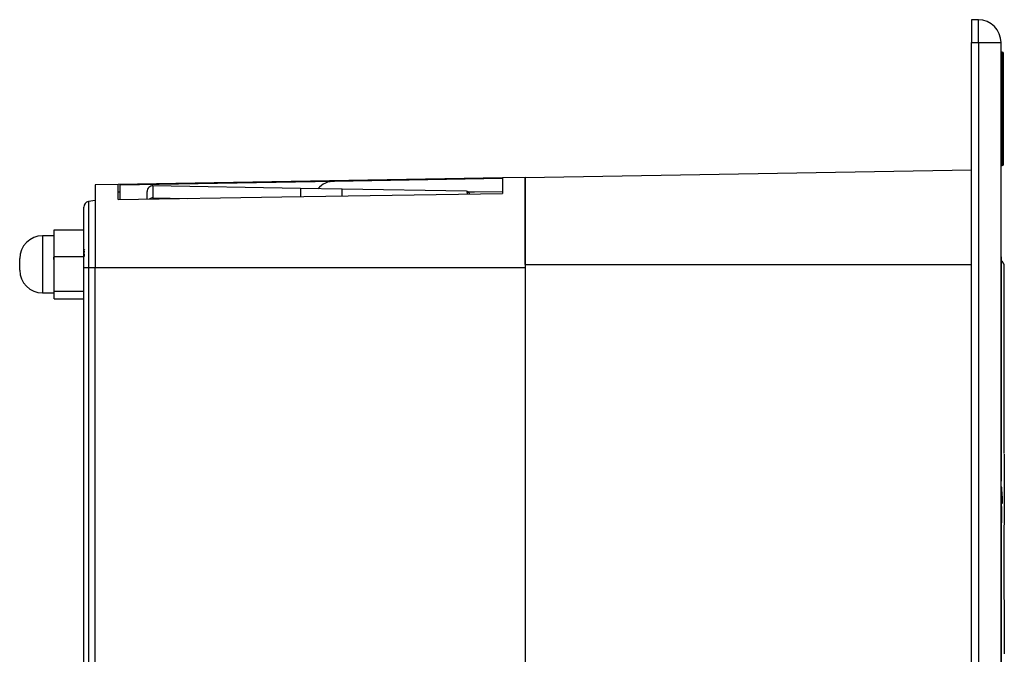
# Model space of a CAD drawing. Units: millimetres. Extents: x 69 to 1126, y 56 to 792.
# Drawn here: x 877 to 946, y 692 to 736 of the extents above; entities that cross this region are included whole.
import ezdxf

# ---------------------------------------------------------------- set-up
doc = ezdxf.new("R2010")
doc.units = ezdxf.units.MM

msp = doc.modelspace()

# ---------------------------------------------------------------- linework, layer by layer
at = {"color": 7, "linetype": 'Continuous', "lineweight": 25}
for p, q in [((944.547, 736.478), (944.053, 736.482)), ((944.053, 736.482), (944.053, 734.882)), ((944.053, 734.882), (944.547, 734.878)), ((944.053, 501.202), (944.053, 734.882)), ((944.547, 734.878), (944.547, 501.206)), ((944.547, 734.878), (946.133, 734.878)), ((946.133, 501.206), (946.133, 734.878)), ((946.213, 734.209), (946.133, 734.209)), ((946.133, 734.181), (946.213, 734.181)), ((946.213, 734.209), (946.213, 734.181)), ((946.213, 734.181), (946.213, 726.303)), ((946.293, 726.355), (946.293, 734.129)), ((944.053, 725.962), (912.853, 725.417)), ((946.213, 726.303), (946.133, 726.303)), ((946.133, 726.275), (946.213, 726.275)), ((946.213, 726.303), (946.213, 726.275)), ((911.253, 725.415), (884.373, 724.945)), ((884.529, 724.923), (899.509, 725.184)), ((899.509, 725.184), (911.253, 725.389)), ((912.853, 725.443), (911.253, 725.415)), ((911.253, 725.415), (911.253, 724.313)), ((912.853, 725.443), (912.853, 719.122)), ((884.373, 724.945), (882.773, 724.918)), ((882.773, 724.918), (882.773, 719.122)), ((884.373, 723.899), (884.373, 724.945)), ((884.529, 723.902), (884.529, 724.923)), ((897.137, 724.677), (886.812, 724.857)), ((886.812, 724.857), (886.812, 724.01)), ((900.043, 724.627), (897.137, 724.677)), ((897.137, 724.677), (897.137, 724.12)), ((897.137, 724.677), (897.137, 724.12)), ((908.745, 724.475), (900.043, 724.626)), ((900.043, 724.598), (900.043, 724.592)), ((882.773, 723.838), (882.303, 723.755)), ((884.373, 724.425), (884.529, 724.425)), ((886.405, 723.97), (886.405, 724.458)), ((886.812, 724.01), (889.253, 723.974)), ((908.745, 724.44), (908.748, 724.441)), ((908.748, 724.441), (908.774, 724.445)), ((908.774, 724.445), (908.816, 724.275)), ((881.973, 719.122), (881.973, 723.361)), ((882.303, 723.755), (882.303, 719.122)), ((879.893, 721.784), (881.973, 721.784)), ((879.893, 719.91), (879.893, 721.784)), ((879.893, 721.362), (879.093, 721.362)), ((879.093, 721.362), (879.093, 719.793)), ((882.016, 720.419), (881.973, 720.345)), ((877.493, 719.448), (877.493, 719.762)), ((879.093, 719.793), (879.093, 717.362)), ((879.893, 720.246), (879.886, 720.235)), ((879.893, 717.488), (879.893, 719.91)), ((879.893, 719.91), (881.973, 719.91)), ((877.493, 718.962), (877.493, 719.448)), ((881.973, 681.959), (881.973, 719.122)), ((882.303, 719.122), (881.973, 719.122)), ((882.773, 719.122), (882.303, 719.122)), ((882.303, 719.122), (882.303, 681.959)), ((912.853, 719.122), (882.773, 719.122)), ((882.773, 681.959), (882.773, 719.122)), ((912.853, 719.362), (944.053, 719.362)), ((912.853, 719.122), (912.853, 516.962)), ((946.356, 719.223), (946.353, 719.278)), ((946.356, 719.223), (946.353, 719.277)), ((879.871, 718.298), (879.893, 718.335)), ((879.093, 717.362), (879.893, 717.362)), ((879.893, 717.488), (881.973, 717.488)), ((879.893, 716.94), (879.893, 717.488)), ((879.893, 716.94), (881.973, 716.94)), ((946.175, 703.439), (946.133, 703.439)), ((946.175, 703.439), (946.196, 702.872)), ((946.225, 702.872), (946.203, 703.439)), ((946.196, 702.872), (946.147, 702.872)), ((946.219, 702.658), (946.159, 702.658)), ((946.136, 702.197), (946.133, 702.197)), ((946.141, 701.693), (946.133, 701.922)), ((946.133, 701.922), (946.133, 701.922)), ((946.141, 701.693), (946.133, 701.693)), ((946.134, 701.216), (946.133, 701.216)), ((946.133, 701.197), (946.148, 701.197)), ((946.134, 701.216), (946.148, 701.211))]:
    msp.add_line(p, q, dxfattribs=at)
at = {"color": 7, "linetype": 'Continuous', "lineweight": 25, "flags": 128}
for points in [[(946.293, 734.129), (946.291, 734.139), (946.287, 734.149), (946.279, 734.158), (946.269, 734.166), (946.257, 734.172), (946.243, 734.177), (946.228, 734.18), (946.213, 734.181)], [(946.213, 726.303), (946.228, 726.304), (946.243, 726.307), (946.257, 726.312), (946.269, 726.318), (946.279, 726.326), (946.287, 726.335), (946.291, 726.345), (946.293, 726.355)], [(884.373, 723.899), (895.818, 724.075), (911.253, 724.313)], [(908.837, 724.442), (909.305, 724.443), (911.253, 724.45)]]:
    msp.add_lwpolyline(points, dxfattribs=at)
at = {"color": 7, "linetype": 'Continuous', "lineweight": 25}
for centre, radius, start, end in [((898.707, 735.678), 45.846, 359.0002, 0.9998), ((944.533, 734.878), 1.6, 0, 89.5), ((946.213, 734.129), 0.08, 0, 90), ((946.213, 726.355), 0.08, 270, 0), ((899.537, 723.585), 1.6, 91, 137.95637), ((886.805, 724.458), 0.4, 89, 179.99967), ((886.804, 723.606), 0.404, 88.96282, 124.35303), ((882.373, 723.361), 0.4, 100, 180), ((879.093, 719.762), 1.6, 90, 180), ((879.093, 718.962), 1.6, 180, 270), ((945.957, 719.242), 0.4, 355.94893, 63.10225)]:
    msp.add_arc(centre, radius, start, end, dxfattribs=at)
for points, knots in [([(912.853, 719.362), (912.853, 720.155), (912.853, 720.947), (912.853, 722.412), (912.853, 723.083), (912.853, 724.204), (912.853, 724.653), (912.853, 725.26), (912.853, 725.417), (912.853, 725.417)], [2.356233, 2.356233, 2.356233, 2.356233, 2.748913, 2.748913, 3.141593, 3.141593, 3.534273, 3.534273, 3.926953, 3.926953, 3.926953, 3.926953]), ([(900.043, 724.14), (900.043, 724.212), (900.043, 724.469), (900.043, 724.544), (900.043, 724.598)], [0, 0, 0, 0, 0.276366, 1, 1, 1, 1]), ([(886.812, 724.01), (886.812, 723.996), (886.813, 723.982), (886.813, 723.938), (886.813, 723.937)], [0, 0, 0, 0, 0.966265, 1, 1, 1, 1]), ([(908.963, 724.277), (908.952, 724.303), (908.926, 724.366), (908.856, 724.448), (908.793, 724.462), (908.762, 724.468)], [0, 0, 0, 0, 0.262797, 0.636611, 1, 1, 1, 1]), ([(879.853, 719.875), (879.857, 719.826), (879.864, 719.724), (879.876, 719.545), (879.886, 719.401), (879.892, 719.321), (879.893, 719.306)], [0, 0, 0, 0, 0.288151, 0.601216, 0.922088, 1, 1, 1, 1]), ([(882.049, 720.235), (882.034, 720.235), (882.008, 720.235), (881.983, 720.235), (881.973, 720.235)], [0, 0, 0, 0, 0.593715, 1, 1, 1, 1]), ([(881.973, 720.204), (881.974, 720.201), (881.979, 720.186), (881.989, 720.117), (882.001, 720.023), (882.007, 719.944), (882.009, 719.916)], [0, 0, 0, 0, 0.09801, 0.451728, 0.805523, 1, 1, 1, 1]), ([(946.134, 719.89), (946.134, 719.871), (946.134, 719.824), (946.134, 719.446), (946.134, 718.787), (946.135, 717.853), (946.136, 716.675), (946.136, 715.257), (946.137, 713.587), (946.138, 711.688), (946.139, 709.6), (946.14, 707.309), (946.14, 705.5), (946.141, 704.402), (946.141, 704.2)], [0, 0, 0, 0, 0.059305, 0.149947, 0.243221, 0.336495, 0.427141, 0.517788, 0.611066, 0.704344, 0.794997, 0.88565, 0.978935, 1, 1, 1, 1]), ([(882.773, 719.306), (882.774, 719.283), (882.779, 719.215), (882.783, 719.15), (882.786, 719.107)], [0, 0, 0, 0, 0.33632, 1, 1, 1, 1]), ([(946.353, 719.278), (946.353, 719.283), (946.352, 719.32), (946.328, 719.388), (946.28, 719.473), (946.214, 719.543), (946.16, 719.573), (946.134, 719.587)], [0, 0, 0, 0, 0.038068, 0.280289, 0.529876, 0.779479, 1, 1, 1, 1]), ([(946.358, 718.08), (946.358, 718.159), (946.358, 718.371), (946.358, 718.636), (946.358, 718.875), (946.358, 719.032), (946.358, 719.129), (946.357, 719.184), (946.358, 719.211), (946.358, 719.22), (946.358, 719.223)], [0, 0, 0, 0, 0.11324, 0.307616, 0.490158, 0.646716, 0.775703, 0.879595, 0.960708, 1, 1, 1, 1]), ([(946.358, 714.541), (946.358, 714.625), (946.358, 714.98), (946.357, 715.565), (946.358, 716.303), (946.358, 716.947), (946.358, 717.487), (946.358, 717.855), (946.358, 718.029), (946.358, 718.08)], [0, 0, 0, 0, 0.052538, 0.223545, 0.40894, 0.606364, 0.770689, 0.932826, 1, 1, 1, 1]), ([(946.358, 708.387), (946.358, 708.459), (946.359, 708.964), (946.358, 709.861), (946.358, 711.068), (946.358, 712.176), (946.358, 713.155), (946.358, 713.935), (946.358, 714.367), (946.358, 714.541)], [0, 0, 0, 0, 0.028987, 0.205297, 0.389605, 0.572736, 0.740372, 0.895709, 1, 1, 1, 1]), ([(946.358, 706.128), (946.358, 706.533), (946.358, 707.319), (946.358, 708.039), (946.358, 708.387)], [0, 0, 0, 0, 0.515812, 1, 1, 1, 1]), ([(946.343, 706.076), (946.343, 706.044), (946.343, 705.518), (946.343, 704.433), (946.343, 702.823), (946.343, 701.696), (946.343, 701.132)], [0, 0, 0, 0, 0.020908, 0.34737, 0.673631, 1, 1, 1, 1]), ([(946.139, 703.81), (946.141, 703.808), (946.147, 703.804), (946.155, 703.746), (946.164, 703.656), (946.171, 703.548), (946.174, 703.472), (946.175, 703.439)], [0, 0, 0, 0, 0.208303, 0.416712, 0.624048, 0.833247, 1, 1, 1, 1]), ([(946.184, 702.197), (946.182, 702.253), (946.177, 702.364), (946.166, 702.572), (946.156, 702.706), (946.15, 702.793)], [0, 0, 0, 0, 0.263963, 0.519084, 1, 1, 1, 1]), ([(946.196, 702.872), (946.197, 702.848), (946.199, 702.8), (946.204, 702.736), (946.21, 702.687), (946.215, 702.661), (946.218, 702.659), (946.219, 702.658)], [0, 0, 0, 0, 0.214075, 0.428188, 0.642627, 0.859098, 1, 1, 1, 1]), ([(946.219, 702.658), (946.221, 702.66), (946.224, 702.665), (946.227, 702.702), (946.228, 702.756), (946.227, 702.816), (946.226, 702.856), (946.225, 702.872)], [0, 0, 0, 0, 0.214502, 0.429081, 0.64302, 0.858006, 1, 1, 1, 1]), ([(946.133, 701.922), (946.135, 701.939), (946.138, 701.972), (946.139, 702.055), (946.138, 702.134), (946.137, 702.182), (946.136, 702.197)], [0, 0, 0, 0, 0.292175, 0.584351, 0.875582, 1, 1, 1, 1]), ([(946.159, 701.207), (946.166, 701.235), (946.18, 701.29), (946.192, 701.508), (946.195, 701.792), (946.19, 702.038), (946.185, 702.173), (946.184, 702.197)], [0, 0, 0, 0, 0.2423101, 0.4775875, 0.7142785, 0.9500126, 1, 1, 1, 1]), ([(946.136, 701.573), (946.137, 701.575), (946.139, 701.577), (946.141, 701.598), (946.142, 701.628), (946.141, 701.662), (946.141, 701.684), (946.141, 701.693)], [0, 0, 0, 0, 0.214622, 0.429318, 0.643421, 0.85855, 1, 1, 1, 1]), ([(946.142, 701.197), (946.142, 700.6), (946.143, 699.099), (946.144, 696.522), (946.145, 693.506), (946.147, 690.402), (946.149, 687.269), (946.15, 684.484), (946.151, 682.737), (946.151, 682.042)], [0, 0, 0, 0, 0.103224, 0.259991, 0.421312, 0.582633, 0.739417, 0.896201, 1, 1, 1, 1]), ([(946.358, 695.907), (946.358, 696.288), (946.358, 697.631), (946.358, 699.374), (946.358, 700.678), (946.358, 701.103)], [0, 0, 0, 0, 0.2100497, 0.7421853, 1, 1, 1, 1]), ([(946.358, 699.312), (946.358, 699.482), (946.358, 700.103), (946.358, 700.683), (946.358, 701.103)], [0, 0, 0, 0, 0.273998, 1, 1, 1, 1]), ([(946.358, 695.907), (946.358, 696.288), (946.358, 697.458), (946.358, 698.565), (946.358, 699.312)], [0, 0, 0, 0, 0.325717, 1, 1, 1, 1]), ([(946.343, 695.877), (946.343, 695.832), (946.343, 695.199), (946.343, 693.943), (946.343, 692.717), (946.343, 692.102)], [0, 0, 0, 0, 0.036965, 0.517367, 1, 1, 1, 1])]:
    msp.add_open_spline(points, degree=3, knots=knots, dxfattribs=at)

doc.saveas('drawing.dxf')
